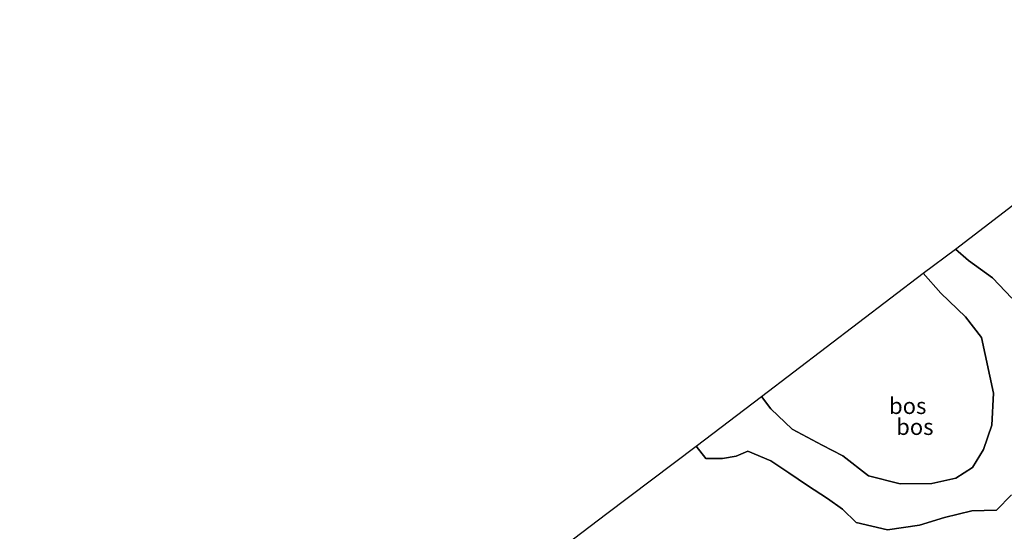
# Model space of a CAD drawing. Units: metres. Extents: x 180000 to 190009, y 487499 to 493751.
# Drawn here: x 187057 to 187210, y 489853 to 489932 of the extents above; entities that cross this region are included whole.
import ezdxf
from ezdxf.enums import TextEntityAlignment as Align

# ---------------------------------------------------------------- set-up
doc = ezdxf.new("R2010")
doc.units = ezdxf.units.M
doc.layers.add('B-ME-GR-BOS-GV-B6', color=10, linetype='Continuous')
doc.layers.add('B-ME-KG-KADASTRAAL-OPNAMEDTMGRENS-L-B1', color=10, linetype='Continuous')
doc.layers.add('B-ME-GW-KRUINLIJN-L-B1', color=93, linetype='Continuous', lineweight=18)
doc.layers.add('B-ME-GW-TEENLIJN-L-B1', color=93, linetype='Continuous', lineweight=18)
doc.styles.add('NLCS-ISO', font='NLCS-ISO.TTF')

msp = doc.modelspace()

# ---------------------------------------------------------------- linework, layer by layer
at = {"layer": 'B-ME-GR-BOS-GV-B6'}
for points in [[(187210.73, 489888.878, 18.288), (187207.717, 489891.989, 18.333), (187203.999, 489894.662, 18.424), (187202.018, 489896.435, 18.426), (187218.208, 489908.832, 17.98)], [(187161.895, 489865.992, 17.499), (187172.013, 489873.666, 18.447), (187173.437, 489871.768, 18.463), (187176.755, 489868.632, 18.535), (187181.396, 489866.179, 18.597), (187184.601, 489864.518, 18.511), (187188.543, 489861.416, 18.452), (187193.452, 489860.208, 18.727), (187198.349, 489860.231, 19.104), (187202.078, 489861.053, 19.497), (187204.616, 489862.686, 19.576), (187206.325, 489865.506, 19.524), (187207.641, 489869.268, 19.513), (187207.86, 489874.168, 19.381), (187206.03, 489882.761, 19.01), (187203.548, 489885.996, 18.914), (187199.724, 489889.631, 18.85), (187196.992, 489892.702, 18.942), (187202.018, 489896.435, 18.426), (187203.999, 489894.662, 18.424), (187207.717, 489891.989, 18.333), (187210.73, 489888.878, 18.288)], [(187199.724, 489889.631, 18.85), (187203.548, 489885.996, 18.914), (187206.03, 489882.761, 19.01), (187207.86, 489874.168, 19.381), (187207.641, 489869.268, 19.513), (187206.325, 489865.506, 19.524), (187204.616, 489862.686, 19.576), (187202.078, 489861.053, 19.497), (187198.349, 489860.231, 19.104), (187193.452, 489860.208, 18.727), (187188.543, 489861.416, 18.452), (187184.601, 489864.518, 18.511), (187181.396, 489866.179, 18.597), (187176.755, 489868.632, 18.535), (187173.437, 489871.768, 18.463), (187172.013, 489873.666, 18.447), (187196.992, 489892.702, 18.942), (187199.724, 489889.631, 18.85)], [(187135.033, 489845.653, 15.938), (187148.119, 489855.602, 16.971), (187161.895, 489865.992, 17.499), (187163.426, 489864.116, 17.138), (187165.962, 489864.084, 17.287), (187168.104, 489864.45, 17.319), (187169.925, 489865.22, 17.371), (187173.464, 489863.713, 17.393), (187176.243, 489861.903, 17.459), (187179.131, 489859.941, 17.385), (187182.22, 489857.922, 17.546), (187184.52, 489856.255, 17.865), (187186.63, 489854.192, 18.132), (187191.473, 489853.095, 18.407), (187196.445, 489853.793, 18.529), (187200.279, 489855.008, 18.647), (187204.554, 489855.993, 18.808), (187208.319, 489856.107, 18.892), (187210.667, 489858.481, 18.865)], [(187210.667, 489858.481, 18.865), (187208.319, 489856.107, 18.892), (187204.554, 489855.993, 18.808), (187200.279, 489855.008, 18.647), (187196.445, 489853.793, 18.529), (187191.473, 489853.095, 18.407), (187186.63, 489854.192, 18.132), (187184.52, 489856.255, 17.865), (187182.22, 489857.922, 17.546), (187179.131, 489859.941, 17.385), (187176.243, 489861.903, 17.459), (187173.464, 489863.713, 17.393), (187169.925, 489865.22, 17.371), (187168.104, 489864.45, 17.319), (187165.962, 489864.084, 17.287), (187163.426, 489864.116, 17.138), (187161.895, 489865.992, 17.499)]]:
    msp.add_polyline3d(points, dxfattribs=at)
at = {"layer": 'B-ME-GW-KRUINLIJN-L-B1'}
for p, q in [((187196.992, 489892.702, 18.942), (187199.724, 489889.631, 18.85)), ((187172.013, 489873.666, 18.447), (187173.437, 489871.768, 18.463))]:
    msp.add_line(p, q, dxfattribs=at)
msp.add_polyline3d([(187199.724, 489889.631, 18.85), (187203.548, 489885.996, 18.914), (187206.03, 489882.761, 19.01), (187207.86, 489874.168, 19.381), (187207.641, 489869.268, 19.513), (187206.325, 489865.506, 19.524), (187204.616, 489862.686, 19.576), (187202.078, 489861.053, 19.497), (187198.349, 489860.231, 19.104), (187193.452, 489860.208, 18.727), (187188.543, 489861.416, 18.452), (187184.601, 489864.518, 18.511), (187181.396, 489866.179, 18.597), (187176.755, 489868.632, 18.535), (187173.437, 489871.768, 18.463)], dxfattribs=at)
at = {"layer": 'B-ME-GW-TEENLIJN-L-B1'}
for p, q in [((187202.018, 489896.435, 18.426), (187203.999, 489894.662, 18.424)), ((187161.895, 489865.992, 17.499), (187163.426, 489864.116, 17.138))]:
    msp.add_line(p, q, dxfattribs=at)
for points in [[(187210.73, 489888.878, 18.288), (187207.717, 489891.989, 18.333), (187203.999, 489894.662, 18.424)], [(187163.426, 489864.116, 17.138), (187165.962, 489864.084, 17.287), (187168.104, 489864.45, 17.319), (187169.925, 489865.22, 17.371), (187173.464, 489863.713, 17.393), (187176.243, 489861.903, 17.459), (187179.131, 489859.941, 17.385), (187182.22, 489857.922, 17.546), (187184.52, 489856.255, 17.865), (187186.63, 489854.192, 18.132), (187191.473, 489853.095, 18.407), (187196.445, 489853.793, 18.529), (187200.279, 489855.008, 18.647), (187204.554, 489855.993, 18.808), (187208.319, 489856.107, 18.892), (187210.667, 489858.481, 18.865)]]:
    msp.add_polyline3d(points, dxfattribs=at)
at = {"layer": 'B-ME-KG-KADASTRAAL-OPNAMEDTMGRENS-L-B1'}
for points in [[(187202.018, 489896.435, 18.426), (187218.208, 489908.832, 17.98), (187236.713, 489922.827, 17.476), (187248.387, 489931.855, 17.691)], [(187057.346, 489789.895, 13.932), (187108.099, 489825.175, 15.96), (187135.033, 489845.653, 15.938), (187148.119, 489855.602, 16.971), (187161.895, 489865.992, 17.499), (187172.013, 489873.666, 18.447), (187196.992, 489892.702, 18.942), (187202.018, 489896.435, 18.426)]]:
    msp.add_polyline3d(points, dxfattribs=at)

# ---------------------------------------------------------------- texts
at = {"layer": 'B-ME-GR-BOS-GV-B6', "ltscale": 0.2, "style": 'NLCS-ISO'}
for p in [(187194.6158, 489872.2233), (187195.7194, 489868.9909)]:
    msp.add_text('bos', height=2.5, dxfattribs=at).set_placement(p, align=Align.MIDDLE_CENTER)

doc.saveas('drawing.dxf')
